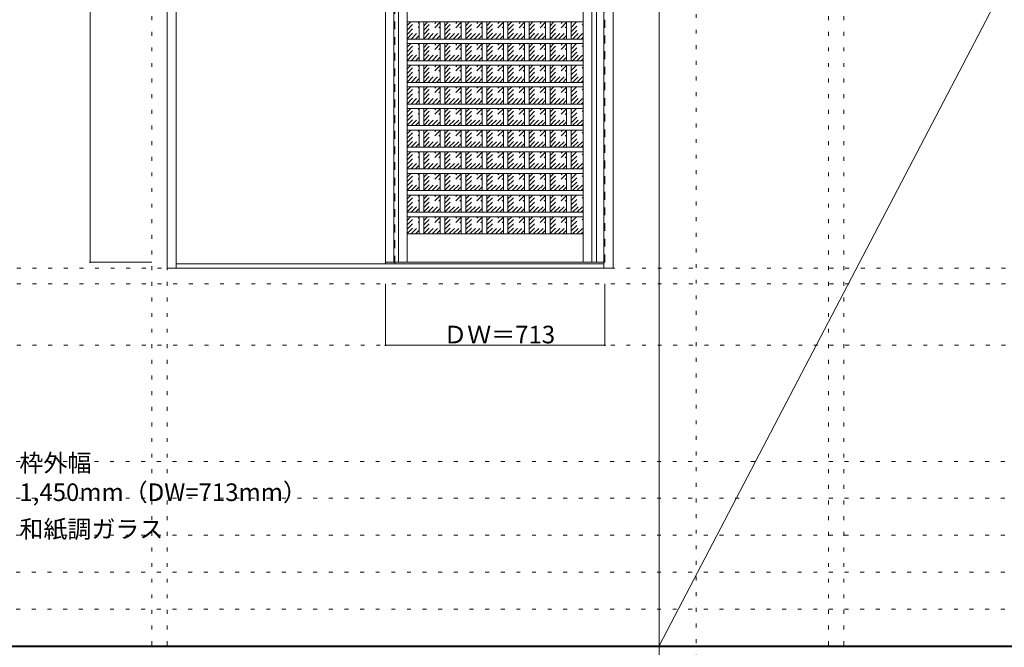
# Model space of a CAD drawing. Units: millimetres. Extents: x -6300 to 6000, y -4455 to 4425.
# Drawn here: x -401 to 2800, y 186 to 2226 of the extents above; entities that cross this region are included whole.
import ezdxf

# ---------------------------------------------------------------- set-up
doc = ezdxf.new("R2010")
doc.units = ezdxf.units.MM
doc.header["$LTSCALE"] = 30
doc.linetypes.add('JWW_DASHED1', pattern=[1.693333, 0.846667, -0.846667])
doc.linetypes.add('JWW_HOJO', pattern=[1.693333, -1.27, 0.423333])
for name, color, linetype in [('0-0_補助線', 7, 'Continuous'), ('0-2_扉', 7, 'Continuous'), ('0-3_仕上げ', 7, 'Continuous'), ('0-4_枠', 7, 'Continuous'), ('0-A_文字', 7, 'Continuous'), ('0-B_寸法', 7, 'Continuous'), ('0-C_ハッチ', 7, 'Continuous'), ('F-1_枠', 7, 'Continuous'), ('F-A_文字', 7, 'Continuous')]:
    doc.layers.add(name, color=color, linetype=linetype)

msp = doc.modelspace()

# ---------------------------------------------------------------- linework, layer by layer
at = {"layer": '0-0_補助線', "color": 120, "linetype": 'JWW_HOJO', "lineweight": 5}
for p, q in [((1798, 4175), (1798, -3790)), ((28, 3965), (28, -3790)), ((2228, 3965), (2228, -3790)), ((-5490, 1368), (5690, 1368)), ((-6000, 790.5), (5700, 790.5)), ((-6000, 670.5), (5700, 670.5)), ((-6000, 550.5), (5700, 550.5)), ((-6000, 430.5), (5700, 430.5)), ((-6000, 310.5), (5700, 310.5))]:
    msp.add_line(p, q, dxfattribs=at)
at = {"layer": '0-0_補助線', "color": 7, "linetype": 'JWW_HOJO', "lineweight": 9}
for p, q in [((78, 3965), (78, -3790)), ((2278, 3965), (2278, -3790)), ((-5490, 1418), (5690, 1418)), ((-5490, 1168), (5690, 1168))]:
    msp.add_line(p, q, dxfattribs=at)
at = {"layer": '0-2_扉', "color": 92, "linetype": 'Continuous', "lineweight": 13}
for p in [(788, 3421), (1498, 1438)]:
    msp.add_line(p, (788, 1438), dxfattribs=at)
at = {"layer": '0-2_扉', "color": 120, "linetype": 'JWW_DASHED1', "lineweight": 5}
for p, q in [((1501, 1438), (1501, 3421)), ((1498, 1438), (1501, 1438))]:
    msp.add_line(p, q, dxfattribs=at)
at = {"layer": '0-3_仕上げ', "color": 92, "linetype": 'Continuous', "lineweight": 13}
for p, q in [((815.5, 3421), (815.5, 1438)), ((830.5, 3421), (830.5, 1438)), ((1458.5, 1438), (1458.5, 3421)), ((1473.5, 1438), (1473.5, 3421)), ((1431, 2218.8), (858, 2218.8)), ((897.2, 2163.4), (897.2, 2218.8)), ((912.2, 2163.4), (912.2, 2218.8)), ((965.7, 2163.4), (965.7, 2218.8)), ((980.7, 2163.4), (980.7, 2218.8)), ((1034.2, 2163.4), (1034.2, 2218.8)), ((1049.2, 2163.4), (1049.2, 2218.8)), ((1102.7, 2163.4), (1102.7, 2218.8)), ((1117.7, 2163.4), (1117.7, 2218.8)), ((1171.2, 2163.4), (1171.2, 2218.8)), ((1186.2, 2163.4), (1186.2, 2218.8)), ((1239.7, 2163.4), (1239.7, 2218.8)), ((1254.7, 2163.4), (1254.7, 2218.8)), ((1308.2, 2163.4), (1308.2, 2218.8)), ((1323.2, 2163.4), (1323.2, 2218.8)), ((1376.7, 2163.4), (1376.7, 2218.8)), ((1391.7, 2163.4), (1391.7, 2218.8)), ((1431, 2163.4), (858, 2163.4)), ((1431, 2148.4), (858, 2148.4)), ((897.2, 2093), (897.2, 2148.4)), ((912.2, 2093), (912.2, 2148.4)), ((965.7, 2093), (965.7, 2148.4)), ((980.7, 2093), (980.7, 2148.4)), ((1034.2, 2093), (1034.2, 2148.4)), ((1049.2, 2093), (1049.2, 2148.4)), ((1102.7, 2093), (1102.7, 2148.4)), ((1117.7, 2093), (1117.7, 2148.4)), ((1171.2, 2093), (1171.2, 2148.4)), ((1186.2, 2093), (1186.2, 2148.4)), ((1239.7, 2093), (1239.7, 2148.4)), ((1254.7, 2093), (1254.7, 2148.4)), ((1308.2, 2093), (1308.2, 2148.4)), ((1323.2, 2093), (1323.2, 2148.4)), ((1376.7, 2093), (1376.7, 2148.4)), ((1391.7, 2093), (1391.7, 2148.4)), ((1431, 2093), (858, 2093)), ((1431, 2078), (858, 2078)), ((897.2, 2022.6), (897.2, 2078)), ((912.2, 2022.6), (912.2, 2078)), ((965.7, 2022.6), (965.7, 2078)), ((980.7, 2022.6), (980.7, 2078)), ((1034.2, 2022.6), (1034.2, 2078)), ((1049.2, 2022.6), (1049.2, 2078)), ((1102.7, 2022.6), (1102.7, 2078)), ((1117.7, 2022.6), (1117.7, 2078)), ((1171.2, 2022.6), (1171.2, 2078)), ((1186.2, 2022.6), (1186.2, 2078)), ((1239.7, 2022.6), (1239.7, 2078)), ((1254.7, 2022.6), (1254.7, 2078)), ((1308.2, 2022.6), (1308.2, 2078)), ((1323.2, 2022.6), (1323.2, 2078)), ((1376.7, 2022.6), (1376.7, 2078)), ((1391.7, 2022.6), (1391.7, 2078)), ((1431, 2022.6), (858, 2022.6)), ((1431, 2007.6), (858, 2007.6)), ((897.2, 1952.2), (897.2, 2007.6)), ((912.2, 1952.2), (912.2, 2007.6)), ((965.7, 1952.2), (965.7, 2007.6)), ((980.7, 1952.2), (980.7, 2007.6)), ((1034.2, 1952.2), (1034.2, 2007.6)), ((1049.2, 1952.2), (1049.2, 2007.6)), ((1102.7, 1952.2), (1102.7, 2007.6)), ((1117.7, 1952.2), (1117.7, 2007.6)), ((1171.2, 1952.2), (1171.2, 2007.6)), ((1186.2, 1952.2), (1186.2, 2007.6)), ((1239.7, 1952.2), (1239.7, 2007.6)), ((1254.7, 1952.2), (1254.7, 2007.6)), ((1308.2, 1952.2), (1308.2, 2007.6)), ((1323.2, 1952.2), (1323.2, 2007.6)), ((1376.7, 1952.2), (1376.7, 2007.6)), ((1391.7, 1952.2), (1391.7, 2007.6)), ((1431, 1952.2), (858, 1952.2)), ((1431, 1937.2), (858, 1937.2)), ((897.2, 1881.8), (897.2, 1937.2)), ((912.2, 1881.8), (912.2, 1937.2)), ((965.7, 1881.8), (965.7, 1937.2)), ((980.7, 1881.8), (980.7, 1937.2)), ((1034.2, 1881.8), (1034.2, 1937.2)), ((1049.2, 1881.8), (1049.2, 1937.2)), ((1102.7, 1881.8), (1102.7, 1937.2)), ((1117.7, 1881.8), (1117.7, 1937.2)), ((1171.2, 1881.8), (1171.2, 1937.2)), ((1186.2, 1881.8), (1186.2, 1937.2)), ((1239.7, 1881.8), (1239.7, 1937.2)), ((1254.7, 1881.8), (1254.7, 1937.2)), ((1308.2, 1881.8), (1308.2, 1937.2)), ((1323.2, 1881.8), (1323.2, 1937.2)), ((1376.7, 1881.8), (1376.7, 1937.2)), ((1391.7, 1881.8), (1391.7, 1937.2)), ((1431, 1881.8), (858, 1881.8)), ((1431, 1866.8), (858, 1866.8)), ((897.2, 1811.4), (897.2, 1866.8)), ((912.2, 1811.4), (912.2, 1866.8)), ((965.7, 1811.4), (965.7, 1866.8)), ((980.7, 1811.4), (980.7, 1866.8)), ((1034.2, 1811.4), (1034.2, 1866.8)), ((1049.2, 1811.4), (1049.2, 1866.8)), ((1102.7, 1811.4), (1102.7, 1866.8)), ((1117.7, 1811.4), (1117.7, 1866.8)), ((1171.2, 1811.4), (1171.2, 1866.8)), ((1186.2, 1811.4), (1186.2, 1866.8)), ((1239.7, 1811.4), (1239.7, 1866.8)), ((1254.7, 1811.4), (1254.7, 1866.8)), ((1308.2, 1811.4), (1308.2, 1866.8)), ((1323.2, 1811.4), (1323.2, 1866.8)), ((1376.7, 1811.4), (1376.7, 1866.8)), ((1391.7, 1811.4), (1391.7, 1866.8)), ((1431, 1811.4), (858, 1811.4)), ((1431, 1796.4), (858, 1796.4)), ((897.2, 1741), (897.2, 1796.4)), ((912.2, 1741), (912.2, 1796.4)), ((965.7, 1741), (965.7, 1796.4)), ((980.7, 1741), (980.7, 1796.4)), ((1034.2, 1741), (1034.2, 1796.4)), ((1049.2, 1741), (1049.2, 1796.4)), ((1102.7, 1741), (1102.7, 1796.4)), ((1117.7, 1741), (1117.7, 1796.4)), ((1171.2, 1741), (1171.2, 1796.4)), ((1186.2, 1741), (1186.2, 1796.4)), ((1239.7, 1741), (1239.7, 1796.4)), ((1254.7, 1741), (1254.7, 1796.4)), ((1308.2, 1741), (1308.2, 1796.4)), ((1323.2, 1741), (1323.2, 1796.4)), ((1376.7, 1741), (1376.7, 1796.4)), ((1391.7, 1741), (1391.7, 1796.4)), ((1431, 1741), (858, 1741)), ((1431, 1726), (858, 1726)), ((897.2, 1670.6), (897.2, 1726)), ((912.2, 1670.6), (912.2, 1726)), ((965.7, 1670.6), (965.7, 1726)), ((980.7, 1670.6), (980.7, 1726)), ((1034.2, 1670.6), (1034.2, 1726)), ((1049.2, 1670.6), (1049.2, 1726)), ((1102.7, 1670.6), (1102.7, 1726)), ((1117.7, 1670.6), (1117.7, 1726)), ((1171.2, 1670.6), (1171.2, 1726)), ((1186.2, 1670.6), (1186.2, 1726)), ((1239.7, 1670.6), (1239.7, 1726)), ((1254.7, 1670.6), (1254.7, 1726)), ((1308.2, 1670.6), (1308.2, 1726)), ((1323.2, 1670.6), (1323.2, 1726)), ((1376.7, 1670.6), (1376.7, 1726)), ((1391.7, 1670.6), (1391.7, 1726)), ((1431, 1670.6), (858, 1670.6)), ((1431, 1655.6), (858, 1655.6)), ((897.2, 1600.2), (897.2, 1655.6)), ((912.2, 1600.2), (912.2, 1655.6)), ((965.7, 1600.2), (965.7, 1655.6)), ((980.7, 1600.2), (980.7, 1655.6)), ((1034.2, 1600.2), (1034.2, 1655.6)), ((1049.2, 1600.2), (1049.2, 1655.6)), ((1102.7, 1600.2), (1102.7, 1655.6)), ((1117.7, 1600.2), (1117.7, 1655.6)), ((1171.2, 1600.2), (1171.2, 1655.6)), ((1186.2, 1600.2), (1186.2, 1655.6)), ((1239.7, 1600.2), (1239.7, 1655.6)), ((1254.7, 1600.2), (1254.7, 1655.6)), ((1308.2, 1600.2), (1308.2, 1655.6)), ((1323.2, 1600.2), (1323.2, 1655.6)), ((1376.7, 1600.2), (1376.7, 1655.6)), ((1391.7, 1600.2), (1391.7, 1655.6)), ((1431, 1600.2), (858, 1600.2)), ((1431, 1585.2), (858, 1585.2)), ((897.2, 1530), (897.2, 1585.2)), ((912.2, 1530), (912.2, 1585.2)), ((965.7, 1530), (965.7, 1585.2)), ((980.7, 1530), (980.7, 1585.2)), ((1034.2, 1530), (1034.2, 1585.2)), ((1049.2, 1530), (1049.2, 1585.2)), ((1102.7, 1530), (1102.7, 1585.2)), ((1117.7, 1530), (1117.7, 1585.2)), ((1171.2, 1530), (1171.2, 1585.2)), ((1186.2, 1530), (1186.2, 1585.2)), ((1239.7, 1530), (1239.7, 1585.2)), ((1254.7, 1530), (1254.7, 1585.2)), ((1308.2, 1530), (1308.2, 1585.2)), ((1323.2, 1530), (1323.2, 1585.2)), ((1376.7, 1530), (1376.7, 1585.2)), ((1391.7, 1530), (1391.7, 1585.2))]:
    msp.add_line(p, q, dxfattribs=at)
at = {"layer": '0-3_仕上げ', "color": 7, "linetype": 'Continuous', "lineweight": 9}
for p, q in [((858, 3421), (858, 1438)), ((1431, 1438), (1431, 3421)), ((1431, 1530), (858, 1530))]:
    msp.add_line(p, q, dxfattribs=at)
at = {"layer": '0-4_枠', "color": 92, "linetype": 'Continuous', "lineweight": 13}
for p, q in [((78, 1418), (78, 3465)), ((1528, 1418), (1528, 3465)), ((108, 1418), (108, 3435)), ((1498, 1418), (1498, 3435)), ((78, 1418), (1528, 1418)), ((108, 1433), (1498, 1433))]:
    msp.add_line(p, q, dxfattribs=at)
at = {"layer": '0-4_枠', "color": 120, "linetype": 'JWW_DASHED1', "lineweight": 5}
for p, q in [((788, 1433), (788, 3435)), ((818, 1433), (818, 3435))]:
    msp.add_line(p, q, dxfattribs=at)
at = {"layer": '0-B_寸法', "color": 120, "linetype": 'Continuous', "lineweight": 5}
for p, q in [((-172, 3421), (-172, 1438)), ((-172, 1438), (28, 1438)), ((788, 1168), (788, 1368)), ((1501, 1168), (1501, 1368)), ((1501, 1168), (788, 1168))]:
    msp.add_line(p, q, dxfattribs=at)
at = {"layer": '0-B_寸法', "color": 7, "linetype": 'Continuous', "lineweight": 9, "const_width": 3}
for points in [[(-170.5, 1438, 0.414214), (-172, 1439.5, 0.414214), (-173.5, 1438, 0.414214), (-172, 1436.5, 0.414214)], [(789.5, 1168, 0.414214), (788, 1169.5, 0.414214), (786.5, 1168, 0.414214), (788, 1166.5, 0.414214)], [(1502.5, 1168, 0.414214), (1501, 1169.5, 0.414214), (1499.5, 1168, 0.414214), (1501, 1166.5, 0.414214)]]:
    msp.add_lwpolyline(points, format="xyb", close=True, dxfattribs=at)
at = {"layer": '0-C_ハッチ', "color": 120, "linetype": 'JWW_DASHED1', "lineweight": 5}
for p, q in [((858, 2192.7), (884.1, 2218.8)), ((858, 2206.9), (869.9, 2218.8)), ((858, 2178.6), (897.2, 2217.9)), ((912.2, 2178.5), (952.6, 2218.8)), ((912.2, 2192.6), (938.4, 2218.8)), ((912.2, 2206.8), (924.3, 2218.8)), ((912.2, 2164.4), (965.7, 2217.9)), ((980.7, 2178.5), (1021.1, 2218.8)), ((980.7, 2192.6), (1006.9, 2218.8)), ((980.7, 2206.8), (992.8, 2218.8)), ((980.7, 2164.4), (1034.2, 2217.9)), ((1049.2, 2178.5), (1089.6, 2218.8)), ((1049.2, 2192.6), (1075.4, 2218.8)), ((1049.2, 2206.8), (1061.3, 2218.8)), ((1049.2, 2164.4), (1102.7, 2217.9)), ((1117.7, 2178.5), (1158.1, 2218.8)), ((1117.7, 2192.6), (1143.9, 2218.8)), ((1117.7, 2206.8), (1129.8, 2218.8)), ((1117.7, 2164.4), (1171.2, 2217.9)), ((1186.2, 2178.5), (1226.6, 2218.8)), ((1186.2, 2192.6), (1212.4, 2218.8)), ((1186.2, 2206.8), (1198.3, 2218.8)), ((1186.2, 2164.4), (1239.7, 2217.9)), ((1254.7, 2178.5), (1295.1, 2218.8)), ((1254.7, 2192.6), (1280.9, 2218.8)), ((1254.7, 2206.8), (1266.8, 2218.8)), ((1254.7, 2164.4), (1308.2, 2217.9)), ((1323.2, 2178.5), (1363.6, 2218.8)), ((1323.2, 2192.6), (1349.4, 2218.8)), ((1323.2, 2206.8), (1335.3, 2218.8)), ((1323.2, 2164.4), (1376.7, 2217.9)), ((1391.7, 2187.3), (1423.3, 2218.8)), ((1391.7, 2201.4), (1409.1, 2218.8)), ((1391.7, 2215.5), (1395, 2218.8)), ((1391.7, 2173.1), (1431, 2212.4)), ((858, 2164.5), (897.2, 2203.7)), ((871.1, 2163.4), (897.2, 2189.6)), ((925.4, 2163.4), (965.7, 2203.7)), ((939.6, 2163.4), (965.7, 2189.6)), ((993.9, 2163.4), (1034.2, 2203.7)), ((1008.1, 2163.4), (1034.2, 2189.6)), ((1062.4, 2163.4), (1102.7, 2203.7)), ((1076.6, 2163.4), (1102.7, 2189.6)), ((1130.9, 2163.4), (1171.2, 2203.7)), ((1145.1, 2163.4), (1171.2, 2189.6)), ((1199.4, 2163.4), (1239.7, 2203.7)), ((1213.6, 2163.4), (1239.7, 2189.6)), ((1267.9, 2163.4), (1308.2, 2203.7)), ((1282.1, 2163.4), (1308.2, 2189.6)), ((1336.4, 2163.4), (1376.7, 2203.7)), ((1350.6, 2163.4), (1376.7, 2189.6)), ((1396.2, 2163.4), (1431, 2198.2)), ((1410.3, 2163.4), (1431, 2184.1)), ((858, 2122.3), (884.1, 2148.4)), ((858, 2136.5), (869.9, 2148.4)), ((858, 2108.2), (897.2, 2147.5)), ((885.2, 2163.4), (897.2, 2175.4)), ((912.2, 2108.1), (952.6, 2148.4)), ((912.2, 2122.2), (938.4, 2148.4)), ((912.2, 2136.4), (924.3, 2148.4)), ((912.2, 2094), (965.7, 2147.5)), ((953.7, 2163.4), (965.7, 2175.4)), ((980.7, 2108.1), (1021.1, 2148.4)), ((980.7, 2122.2), (1006.9, 2148.4)), ((980.7, 2136.4), (992.8, 2148.4)), ((980.7, 2094), (1034.2, 2147.5)), ((1022.2, 2163.4), (1034.2, 2175.4)), ((1049.2, 2108.1), (1089.6, 2148.4)), ((1049.2, 2122.2), (1075.4, 2148.4)), ((1049.2, 2136.4), (1061.3, 2148.4)), ((1049.2, 2094), (1102.7, 2147.5)), ((1090.7, 2163.4), (1102.7, 2175.4)), ((1117.7, 2108.1), (1158.1, 2148.4)), ((1117.7, 2122.2), (1143.9, 2148.4)), ((1117.7, 2136.4), (1129.8, 2148.4)), ((1117.7, 2094), (1171.2, 2147.5)), ((1159.2, 2163.4), (1171.2, 2175.4)), ((1186.2, 2108.1), (1226.6, 2148.4)), ((1186.2, 2122.2), (1212.4, 2148.4)), ((1186.2, 2136.4), (1198.3, 2148.4)), ((1186.2, 2094), (1239.7, 2147.5)), ((1227.7, 2163.4), (1239.7, 2175.4)), ((1254.7, 2108.1), (1295.1, 2148.4)), ((1254.7, 2122.2), (1280.9, 2148.4)), ((1254.7, 2136.4), (1266.8, 2148.4)), ((1254.7, 2094), (1308.2, 2147.5)), ((1296.2, 2163.4), (1308.2, 2175.4)), ((1323.2, 2108.1), (1363.6, 2148.4)), ((1323.2, 2122.2), (1349.4, 2148.4)), ((1323.2, 2136.4), (1335.3, 2148.4)), ((1323.2, 2094), (1376.7, 2147.5)), ((1364.7, 2163.4), (1376.7, 2175.4)), ((1391.7, 2116.9), (1423.3, 2148.4)), ((1391.7, 2131), (1409.1, 2148.4)), ((1391.7, 2145.1), (1395, 2148.4)), ((1424.5, 2163.4), (1431, 2169.9)), ((858, 2094.1), (897.2, 2133.3)), ((871.1, 2093), (897.2, 2119.2)), ((925.4, 2093), (965.7, 2133.3)), ((939.6, 2093), (965.7, 2119.2)), ((993.9, 2093), (1034.2, 2133.3)), ((1008.1, 2093), (1034.2, 2119.2)), ((1062.4, 2093), (1102.7, 2133.3)), ((1076.6, 2093), (1102.7, 2119.2)), ((1130.9, 2093), (1171.2, 2133.3)), ((1145.1, 2093), (1171.2, 2119.2)), ((1199.4, 2093), (1239.7, 2133.3)), ((1213.6, 2093), (1239.7, 2119.2)), ((1267.9, 2093), (1308.2, 2133.3)), ((1282.1, 2093), (1308.2, 2119.2)), ((1336.4, 2093), (1376.7, 2133.3)), ((1350.6, 2093), (1376.7, 2119.2)), ((1391.7, 2102.7), (1431, 2142)), ((1396.2, 2093), (1431, 2127.8)), ((1410.3, 2093), (1431, 2113.7)), ((885.2, 2093), (897.2, 2105)), ((953.7, 2093), (965.7, 2105)), ((1022.2, 2093), (1034.2, 2105)), ((1090.7, 2093), (1102.7, 2105)), ((1159.2, 2093), (1171.2, 2105)), ((1227.7, 2093), (1239.7, 2105)), ((1296.2, 2093), (1308.2, 2105)), ((1364.7, 2093), (1376.7, 2105)), ((1424.5, 2093), (1431, 2099.5)), ((858, 2051.9), (884.1, 2078)), ((858, 2066.1), (869.9, 2078)), ((858, 2037.8), (897.2, 2077.1)), ((858, 2023.7), (897.2, 2062.9)), ((871.1, 2022.6), (897.2, 2048.8)), ((912.2, 2037.7), (952.6, 2078)), ((912.2, 2051.8), (938.4, 2078)), ((912.2, 2066), (924.3, 2078)), ((912.2, 2023.6), (965.7, 2077.1)), ((925.4, 2022.6), (965.7, 2062.9)), ((939.6, 2022.6), (965.7, 2048.8)), ((980.7, 2037.7), (1021.1, 2078)), ((980.7, 2051.8), (1006.9, 2078)), ((980.7, 2066), (992.8, 2078)), ((980.7, 2023.6), (1034.2, 2077.1)), ((993.9, 2022.6), (1034.2, 2062.9)), ((1008.1, 2022.6), (1034.2, 2048.8)), ((1049.2, 2037.7), (1089.6, 2078)), ((1049.2, 2051.8), (1075.4, 2078)), ((1049.2, 2066), (1061.3, 2078)), ((1049.2, 2023.6), (1102.7, 2077.1)), ((1062.4, 2022.6), (1102.7, 2062.9)), ((1076.6, 2022.6), (1102.7, 2048.8)), ((1117.7, 2037.7), (1158.1, 2078)), ((1117.7, 2051.8), (1143.9, 2078)), ((1117.7, 2066), (1129.8, 2078)), ((1117.7, 2023.6), (1171.2, 2077.1)), ((1130.9, 2022.6), (1171.2, 2062.9)), ((1145.1, 2022.6), (1171.2, 2048.8)), ((1186.2, 2037.7), (1226.6, 2078)), ((1186.2, 2051.8), (1212.4, 2078)), ((1186.2, 2066), (1198.3, 2078)), ((1186.2, 2023.6), (1239.7, 2077.1)), ((1199.4, 2022.6), (1239.7, 2062.9)), ((1213.6, 2022.6), (1239.7, 2048.8)), ((1254.7, 2037.7), (1295.1, 2078)), ((1254.7, 2051.8), (1280.9, 2078)), ((1254.7, 2066), (1266.8, 2078)), ((1254.7, 2023.6), (1308.2, 2077.1)), ((1267.9, 2022.6), (1308.2, 2062.9)), ((1282.1, 2022.6), (1308.2, 2048.8)), ((1323.2, 2037.7), (1363.6, 2078)), ((1323.2, 2051.8), (1349.4, 2078)), ((1323.2, 2066), (1335.3, 2078)), ((1323.2, 2023.6), (1376.7, 2077.1)), ((1336.4, 2022.6), (1376.7, 2062.9)), ((1350.6, 2022.6), (1376.7, 2048.8)), ((1391.7, 2046.5), (1423.3, 2078)), ((1391.7, 2060.6), (1409.1, 2078)), ((1391.7, 2074.7), (1395, 2078)), ((1391.7, 2032.3), (1431, 2071.6)), ((1396.2, 2022.6), (1431, 2057.4)), ((885.2, 2022.6), (897.2, 2034.6)), ((953.7, 2022.6), (965.7, 2034.6)), ((1022.2, 2022.6), (1034.2, 2034.6)), ((1090.7, 2022.6), (1102.7, 2034.6)), ((1159.2, 2022.6), (1171.2, 2034.6)), ((1227.7, 2022.6), (1239.7, 2034.6)), ((1296.2, 2022.6), (1308.2, 2034.6)), ((1364.7, 2022.6), (1376.7, 2034.6)), ((1410.3, 2022.6), (1431, 2043.3)), ((1424.5, 2022.6), (1431, 2029.1)), ((858, 1981.5), (884.1, 2007.6)), ((858, 1995.7), (869.9, 2007.6)), ((858, 1967.4), (897.2, 2006.7)), ((858, 1953.3), (897.2, 1992.5)), ((912.2, 1967.3), (952.6, 2007.6)), ((912.2, 1981.4), (938.4, 2007.6)), ((912.2, 1995.6), (924.3, 2007.6)), ((912.2, 1953.2), (965.7, 2006.7)), ((925.4, 1952.2), (965.7, 1992.5)), ((980.7, 1967.3), (1021.1, 2007.6)), ((980.7, 1981.4), (1006.9, 2007.6)), ((980.7, 1995.6), (992.8, 2007.6)), ((980.7, 1953.2), (1034.2, 2006.7)), ((993.9, 1952.2), (1034.2, 1992.5)), ((1049.2, 1967.3), (1089.6, 2007.6)), ((1049.2, 1981.4), (1075.4, 2007.6)), ((1049.2, 1995.6), (1061.3, 2007.6)), ((1049.2, 1953.2), (1102.7, 2006.7)), ((1062.4, 1952.2), (1102.7, 1992.5)), ((1117.7, 1967.3), (1158.1, 2007.6)), ((1117.7, 1981.4), (1143.9, 2007.6)), ((1117.7, 1995.6), (1129.8, 2007.6)), ((1117.7, 1953.2), (1171.2, 2006.7)), ((1130.9, 1952.2), (1171.2, 1992.5)), ((1186.2, 1967.3), (1226.6, 2007.6)), ((1186.2, 1981.4), (1212.4, 2007.6)), ((1186.2, 1995.6), (1198.3, 2007.6)), ((1186.2, 1953.2), (1239.7, 2006.7)), ((1199.4, 1952.2), (1239.7, 1992.5)), ((1254.7, 1967.3), (1295.1, 2007.6)), ((1254.7, 1981.4), (1280.9, 2007.6)), ((1254.7, 1995.6), (1266.8, 2007.6)), ((1254.7, 1953.2), (1308.2, 2006.7)), ((1267.9, 1952.2), (1308.2, 1992.5)), ((1323.2, 1967.3), (1363.6, 2007.6)), ((1323.2, 1981.4), (1349.4, 2007.6)), ((1323.2, 1995.6), (1335.3, 2007.6)), ((1323.2, 1953.2), (1376.7, 2006.7)), ((1336.4, 1952.2), (1376.7, 1992.5)), ((1391.7, 1976.1), (1423.3, 2007.6)), ((1391.7, 1990.2), (1409.1, 2007.6)), ((1391.7, 2004.3), (1395, 2007.6)), ((1391.7, 1961.9), (1431, 2001.2)), ((1396.2, 1952.2), (1431, 1987)), ((871.1, 1952.2), (897.2, 1978.4)), ((885.2, 1952.2), (897.2, 1964.2)), ((939.6, 1952.2), (965.7, 1978.4)), ((953.7, 1952.2), (965.7, 1964.2)), ((1008.1, 1952.2), (1034.2, 1978.4)), ((1022.2, 1952.2), (1034.2, 1964.2)), ((1076.6, 1952.2), (1102.7, 1978.4)), ((1090.7, 1952.2), (1102.7, 1964.2)), ((1145.1, 1952.2), (1171.2, 1978.4)), ((1159.2, 1952.2), (1171.2, 1964.2)), ((1213.6, 1952.2), (1239.7, 1978.4)), ((1227.7, 1952.2), (1239.7, 1964.2)), ((1282.1, 1952.2), (1308.2, 1978.4)), ((1296.2, 1952.2), (1308.2, 1964.2)), ((1350.6, 1952.2), (1376.7, 1978.4)), ((1364.7, 1952.2), (1376.7, 1964.2)), ((1410.3, 1952.2), (1431, 1972.9)), ((1424.5, 1952.2), (1431, 1958.7)), ((858, 1911.1), (884.1, 1937.2)), ((858, 1925.3), (869.9, 1937.2)), ((858, 1897), (897.2, 1936.3)), ((858, 1882.9), (897.2, 1922.1)), ((912.2, 1896.9), (952.6, 1937.2)), ((912.2, 1911), (938.4, 1937.2)), ((912.2, 1925.2), (924.3, 1937.2)), ((912.2, 1882.8), (965.7, 1936.3)), ((925.4, 1881.8), (965.7, 1922.1)), ((980.7, 1896.9), (1021.1, 1937.2)), ((980.7, 1911), (1006.9, 1937.2)), ((980.7, 1925.2), (992.8, 1937.2)), ((980.7, 1882.8), (1034.2, 1936.3)), ((993.9, 1881.8), (1034.2, 1922.1)), ((1049.2, 1896.9), (1089.6, 1937.2)), ((1049.2, 1911), (1075.4, 1937.2)), ((1049.2, 1925.2), (1061.3, 1937.2)), ((1049.2, 1882.8), (1102.7, 1936.3)), ((1062.4, 1881.8), (1102.7, 1922.1)), ((1117.7, 1896.9), (1158.1, 1937.2)), ((1117.7, 1911), (1143.9, 1937.2)), ((1117.7, 1925.2), (1129.8, 1937.2)), ((1117.7, 1882.8), (1171.2, 1936.3)), ((1130.9, 1881.8), (1171.2, 1922.1)), ((1186.2, 1896.9), (1226.6, 1937.2)), ((1186.2, 1911), (1212.4, 1937.2)), ((1186.2, 1925.2), (1198.3, 1937.2)), ((1186.2, 1882.8), (1239.7, 1936.3)), ((1199.4, 1881.8), (1239.7, 1922.1)), ((1254.7, 1896.9), (1295.1, 1937.2)), ((1254.7, 1911), (1280.9, 1937.2)), ((1254.7, 1925.2), (1266.8, 1937.2)), ((1254.7, 1882.8), (1308.2, 1936.3)), ((1267.9, 1881.8), (1308.2, 1922.1)), ((1323.2, 1896.9), (1363.6, 1937.2)), ((1323.2, 1911), (1349.4, 1937.2)), ((1323.2, 1925.2), (1335.3, 1937.2)), ((1323.2, 1882.8), (1376.7, 1936.3)), ((1336.4, 1881.8), (1376.7, 1922.1)), ((1391.7, 1905.7), (1423.3, 1937.2)), ((1391.7, 1919.8), (1409.1, 1937.2)), ((1391.7, 1933.9), (1395, 1937.2)), ((1391.7, 1891.5), (1431, 1930.8)), ((871.1, 1881.8), (897.2, 1908)), ((885.2, 1881.8), (897.2, 1893.8)), ((939.6, 1881.8), (965.7, 1908)), ((953.7, 1881.8), (965.7, 1893.8)), ((1008.1, 1881.8), (1034.2, 1908)), ((1022.2, 1881.8), (1034.2, 1893.8)), ((1076.6, 1881.8), (1102.7, 1908)), ((1090.7, 1881.8), (1102.7, 1893.8)), ((1145.1, 1881.8), (1171.2, 1908)), ((1159.2, 1881.8), (1171.2, 1893.8)), ((1213.6, 1881.8), (1239.7, 1908)), ((1227.7, 1881.8), (1239.7, 1893.8)), ((1282.1, 1881.8), (1308.2, 1908)), ((1296.2, 1881.8), (1308.2, 1893.8)), ((1350.6, 1881.8), (1376.7, 1908)), ((1364.7, 1881.8), (1376.7, 1893.8)), ((1396.2, 1881.8), (1431, 1916.6)), ((1410.3, 1881.8), (1431, 1902.5)), ((1424.5, 1881.8), (1431, 1888.3)), ((858, 1840.7), (884.1, 1866.8)), ((858, 1854.9), (869.9, 1866.8)), ((858, 1826.6), (897.2, 1865.9)), ((912.2, 1826.5), (952.6, 1866.8)), ((912.2, 1840.6), (938.4, 1866.8)), ((912.2, 1854.8), (924.3, 1866.8)), ((912.2, 1812.4), (965.7, 1865.9)), ((980.7, 1826.5), (1021.1, 1866.8)), ((980.7, 1840.6), (1006.9, 1866.8)), ((980.7, 1854.8), (992.8, 1866.8)), ((980.7, 1812.4), (1034.2, 1865.9)), ((1049.2, 1826.5), (1089.6, 1866.8)), ((1049.2, 1840.6), (1075.4, 1866.8)), ((1049.2, 1854.8), (1061.3, 1866.8)), ((1049.2, 1812.4), (1102.7, 1865.9)), ((1117.7, 1826.5), (1158.1, 1866.8)), ((1117.7, 1840.6), (1143.9, 1866.8)), ((1117.7, 1854.8), (1129.8, 1866.8)), ((1117.7, 1812.4), (1171.2, 1865.9)), ((1186.2, 1826.5), (1226.6, 1866.8)), ((1186.2, 1840.6), (1212.4, 1866.8)), ((1186.2, 1854.8), (1198.3, 1866.8)), ((1186.2, 1812.4), (1239.7, 1865.9)), ((1254.7, 1826.5), (1295.1, 1866.8)), ((1254.7, 1840.6), (1280.9, 1866.8)), ((1254.7, 1854.8), (1266.8, 1866.8)), ((1254.7, 1812.4), (1308.2, 1865.9)), ((1323.2, 1826.5), (1363.6, 1866.8)), ((1323.2, 1840.6), (1349.4, 1866.8)), ((1323.2, 1854.8), (1335.3, 1866.8)), ((1323.2, 1812.4), (1376.7, 1865.9)), ((1391.7, 1835.3), (1423.3, 1866.8)), ((1391.7, 1849.4), (1409.1, 1866.8)), ((1391.7, 1863.5), (1395, 1866.8)), ((1391.7, 1821.1), (1431, 1860.4)), ((858, 1812.5), (897.2, 1851.7)), ((871.1, 1811.4), (897.2, 1837.6)), ((925.4, 1811.4), (965.7, 1851.7)), ((939.6, 1811.4), (965.7, 1837.6)), ((993.9, 1811.4), (1034.2, 1851.7)), ((1008.1, 1811.4), (1034.2, 1837.6)), ((1062.4, 1811.4), (1102.7, 1851.7)), ((1076.6, 1811.4), (1102.7, 1837.6)), ((1130.9, 1811.4), (1171.2, 1851.7)), ((1145.1, 1811.4), (1171.2, 1837.6)), ((1199.4, 1811.4), (1239.7, 1851.7)), ((1213.6, 1811.4), (1239.7, 1837.6)), ((1267.9, 1811.4), (1308.2, 1851.7)), ((1282.1, 1811.4), (1308.2, 1837.6)), ((1336.4, 1811.4), (1376.7, 1851.7)), ((1350.6, 1811.4), (1376.7, 1837.6)), ((1396.2, 1811.4), (1431, 1846.2)), ((1410.3, 1811.4), (1431, 1832.1)), ((858, 1770.3), (884.1, 1796.4)), ((858, 1784.5), (869.9, 1796.4)), ((858, 1756.2), (897.2, 1795.5)), ((885.2, 1811.4), (897.2, 1823.4)), ((912.2, 1756.1), (952.6, 1796.4)), ((912.2, 1770.2), (938.4, 1796.4)), ((912.2, 1784.4), (924.3, 1796.4)), ((912.2, 1742), (965.7, 1795.5)), ((953.7, 1811.4), (965.7, 1823.4)), ((980.7, 1756.1), (1021.1, 1796.4)), ((980.7, 1770.2), (1006.9, 1796.4)), ((980.7, 1784.4), (992.8, 1796.4)), ((980.7, 1742), (1034.2, 1795.5)), ((1022.2, 1811.4), (1034.2, 1823.4)), ((1049.2, 1756.1), (1089.6, 1796.4)), ((1049.2, 1770.2), (1075.4, 1796.4)), ((1049.2, 1784.4), (1061.3, 1796.4)), ((1049.2, 1742), (1102.7, 1795.5)), ((1090.7, 1811.4), (1102.7, 1823.4)), ((1117.7, 1756.1), (1158.1, 1796.4)), ((1117.7, 1770.2), (1143.9, 1796.4)), ((1117.7, 1784.4), (1129.8, 1796.4)), ((1117.7, 1742), (1171.2, 1795.5)), ((1159.2, 1811.4), (1171.2, 1823.4)), ((1186.2, 1756.1), (1226.6, 1796.4)), ((1186.2, 1770.2), (1212.4, 1796.4)), ((1186.2, 1784.4), (1198.3, 1796.4)), ((1186.2, 1742), (1239.7, 1795.5)), ((1227.7, 1811.4), (1239.7, 1823.4)), ((1254.7, 1756.1), (1295.1, 1796.4)), ((1254.7, 1770.2), (1280.9, 1796.4)), ((1254.7, 1784.4), (1266.8, 1796.4)), ((1254.7, 1742), (1308.2, 1795.5)), ((1296.2, 1811.4), (1308.2, 1823.4)), ((1323.2, 1756.1), (1363.6, 1796.4)), ((1323.2, 1770.2), (1349.4, 1796.4)), ((1323.2, 1784.4), (1335.3, 1796.4)), ((1323.2, 1742), (1376.7, 1795.5)), ((1364.7, 1811.4), (1376.7, 1823.4)), ((1391.7, 1764.9), (1423.3, 1796.4)), ((1391.7, 1779), (1409.1, 1796.4)), ((1391.7, 1793.1), (1395, 1796.4)), ((1424.5, 1811.4), (1431, 1817.9)), ((858, 1742.1), (897.2, 1781.3)), ((871.1, 1741), (897.2, 1767.2)), ((925.4, 1741), (965.7, 1781.3)), ((939.6, 1741), (965.7, 1767.2)), ((993.9, 1741), (1034.2, 1781.3)), ((1008.1, 1741), (1034.2, 1767.2)), ((1062.4, 1741), (1102.7, 1781.3)), ((1076.6, 1741), (1102.7, 1767.2)), ((1130.9, 1741), (1171.2, 1781.3)), ((1145.1, 1741), (1171.2, 1767.2)), ((1199.4, 1741), (1239.7, 1781.3)), ((1213.6, 1741), (1239.7, 1767.2)), ((1267.9, 1741), (1308.2, 1781.3)), ((1282.1, 1741), (1308.2, 1767.2)), ((1336.4, 1741), (1376.7, 1781.3)), ((1350.6, 1741), (1376.7, 1767.2)), ((1391.7, 1750.7), (1431, 1790)), ((1396.2, 1741), (1431, 1775.8)), ((1410.3, 1741), (1431, 1761.7)), ((885.2, 1741), (897.2, 1753)), ((953.7, 1741), (965.7, 1753)), ((1022.2, 1741), (1034.2, 1753)), ((1090.7, 1741), (1102.7, 1753)), ((1159.2, 1741), (1171.2, 1753)), ((1227.7, 1741), (1239.7, 1753)), ((1296.2, 1741), (1308.2, 1753)), ((1364.7, 1741), (1376.7, 1753)), ((1424.5, 1741), (1431, 1747.5)), ((858, 1699.9), (884.1, 1726)), ((858, 1714.1), (869.9, 1726)), ((858, 1685.8), (897.2, 1725.1)), ((858, 1671.7), (897.2, 1710.9)), ((871.1, 1670.6), (897.2, 1696.8)), ((912.2, 1685.7), (952.6, 1726)), ((912.2, 1699.8), (938.4, 1726)), ((912.2, 1714), (924.3, 1726)), ((912.2, 1671.6), (965.7, 1725.1)), ((925.4, 1670.6), (965.7, 1710.9)), ((939.6, 1670.6), (965.7, 1696.8)), ((980.7, 1685.7), (1021.1, 1726)), ((980.7, 1699.8), (1006.9, 1726)), ((980.7, 1714), (992.8, 1726)), ((980.7, 1671.6), (1034.2, 1725.1)), ((993.9, 1670.6), (1034.2, 1710.9)), ((1008.1, 1670.6), (1034.2, 1696.8)), ((1049.2, 1685.7), (1089.6, 1726)), ((1049.2, 1699.8), (1075.4, 1726)), ((1049.2, 1714), (1061.3, 1726)), ((1049.2, 1671.6), (1102.7, 1725.1)), ((1062.4, 1670.6), (1102.7, 1710.9)), ((1076.6, 1670.6), (1102.7, 1696.8)), ((1117.7, 1685.7), (1158.1, 1726)), ((1117.7, 1699.8), (1143.9, 1726)), ((1117.7, 1714), (1129.8, 1726)), ((1117.7, 1671.6), (1171.2, 1725.1)), ((1130.9, 1670.6), (1171.2, 1710.9)), ((1145.1, 1670.6), (1171.2, 1696.8)), ((1186.2, 1685.7), (1226.6, 1726)), ((1186.2, 1699.8), (1212.4, 1726)), ((1186.2, 1714), (1198.3, 1726)), ((1186.2, 1671.6), (1239.7, 1725.1)), ((1199.4, 1670.6), (1239.7, 1710.9)), ((1213.6, 1670.6), (1239.7, 1696.8)), ((1254.7, 1685.7), (1295.1, 1726)), ((1254.7, 1699.8), (1280.9, 1726)), ((1254.7, 1714), (1266.8, 1726)), ((1254.7, 1671.6), (1308.2, 1725.1)), ((1267.9, 1670.6), (1308.2, 1710.9)), ((1282.1, 1670.6), (1308.2, 1696.8)), ((1323.2, 1685.7), (1363.6, 1726)), ((1323.2, 1699.8), (1349.4, 1726)), ((1323.2, 1714), (1335.3, 1726)), ((1323.2, 1671.6), (1376.7, 1725.1)), ((1336.4, 1670.6), (1376.7, 1710.9)), ((1350.6, 1670.6), (1376.7, 1696.8)), ((1391.7, 1694.5), (1423.3, 1726)), ((1391.7, 1708.6), (1409.1, 1726)), ((1391.7, 1722.7), (1395, 1726)), ((1391.7, 1680.3), (1431, 1719.6)), ((1396.2, 1670.6), (1431, 1705.4)), ((885.2, 1670.6), (897.2, 1682.6)), ((953.7, 1670.6), (965.7, 1682.6)), ((1022.2, 1670.6), (1034.2, 1682.6)), ((1090.7, 1670.6), (1102.7, 1682.6)), ((1159.2, 1670.6), (1171.2, 1682.6)), ((1227.7, 1670.6), (1239.7, 1682.6)), ((1296.2, 1670.6), (1308.2, 1682.6)), ((1364.7, 1670.6), (1376.7, 1682.6)), ((1410.3, 1670.6), (1431, 1691.3)), ((1424.5, 1670.6), (1431, 1677.1)), ((858, 1629.5), (884.1, 1655.6)), ((858, 1643.7), (869.9, 1655.6)), ((858, 1615.4), (897.2, 1654.7)), ((858, 1601.3), (897.2, 1640.5)), ((912.2, 1615.3), (952.6, 1655.6)), ((912.2, 1629.4), (938.4, 1655.6)), ((912.2, 1643.6), (924.3, 1655.6)), ((912.2, 1601.2), (965.7, 1654.7)), ((925.4, 1600.2), (965.7, 1640.5)), ((980.7, 1615.3), (1021.1, 1655.6)), ((980.7, 1629.4), (1006.9, 1655.6)), ((980.7, 1643.6), (992.8, 1655.6)), ((980.7, 1601.2), (1034.2, 1654.7)), ((993.9, 1600.2), (1034.2, 1640.5)), ((1049.2, 1615.3), (1089.6, 1655.6)), ((1049.2, 1629.4), (1075.4, 1655.6)), ((1049.2, 1643.6), (1061.3, 1655.6)), ((1049.2, 1601.2), (1102.7, 1654.7)), ((1062.4, 1600.2), (1102.7, 1640.5)), ((1117.7, 1615.3), (1158.1, 1655.6)), ((1117.7, 1629.4), (1143.9, 1655.6)), ((1117.7, 1643.6), (1129.8, 1655.6)), ((1117.7, 1601.2), (1171.2, 1654.7)), ((1130.9, 1600.2), (1171.2, 1640.5)), ((1186.2, 1615.3), (1226.6, 1655.6)), ((1186.2, 1629.4), (1212.4, 1655.6)), ((1186.2, 1643.6), (1198.3, 1655.6)), ((1186.2, 1601.2), (1239.7, 1654.7)), ((1199.4, 1600.2), (1239.7, 1640.5)), ((1254.7, 1615.3), (1295.1, 1655.6)), ((1254.7, 1629.4), (1280.9, 1655.6)), ((1254.7, 1643.6), (1266.8, 1655.6)), ((1254.7, 1601.2), (1308.2, 1654.7)), ((1267.9, 1600.2), (1308.2, 1640.5)), ((1323.2, 1615.3), (1363.6, 1655.6)), ((1323.2, 1629.4), (1349.4, 1655.6)), ((1323.2, 1643.6), (1335.3, 1655.6)), ((1323.2, 1601.2), (1376.7, 1654.7)), ((1336.4, 1600.2), (1376.7, 1640.5)), ((1391.7, 1624.1), (1423.3, 1655.6)), ((1391.7, 1638.2), (1409.1, 1655.6)), ((1391.7, 1652.3), (1395, 1655.6)), ((1391.7, 1609.9), (1431, 1649.2)), ((1396.2, 1600.2), (1431, 1635)), ((871.1, 1600.2), (897.2, 1626.4)), ((885.2, 1600.2), (897.2, 1612.2)), ((939.6, 1600.2), (965.7, 1626.4)), ((953.7, 1600.2), (965.7, 1612.2)), ((1008.1, 1600.2), (1034.2, 1626.4)), ((1022.2, 1600.2), (1034.2, 1612.2)), ((1076.6, 1600.2), (1102.7, 1626.4)), ((1090.7, 1600.2), (1102.7, 1612.2)), ((1145.1, 1600.2), (1171.2, 1626.4)), ((1159.2, 1600.2), (1171.2, 1612.2)), ((1213.6, 1600.2), (1239.7, 1626.4)), ((1227.7, 1600.2), (1239.7, 1612.2)), ((1282.1, 1600.2), (1308.2, 1626.4)), ((1296.2, 1600.2), (1308.2, 1612.2)), ((1350.6, 1600.2), (1376.7, 1626.4)), ((1364.7, 1600.2), (1376.7, 1612.2)), ((1410.3, 1600.2), (1431, 1620.9)), ((1424.5, 1600.2), (1431, 1606.7)), ((858, 1559.2), (884, 1585.2)), ((858, 1573.4), (869.8, 1585.2)), ((858, 1545.1), (897.2, 1584.4)), ((858, 1531), (897.2, 1570.2)), ((912.2, 1545), (952.5, 1585.2)), ((912.2, 1559.1), (938.3, 1585.2)), ((912.2, 1573.3), (924.2, 1585.2)), ((912.2, 1530.9), (965.7, 1584.4)), ((925.5, 1530), (965.7, 1570.2)), ((980.7, 1545), (1021, 1585.2)), ((980.7, 1559.1), (1006.8, 1585.2)), ((980.7, 1573.3), (992.7, 1585.2)), ((980.7, 1530.9), (1034.2, 1584.4)), ((994, 1530), (1034.2, 1570.2)), ((1049.2, 1545), (1089.5, 1585.2)), ((1049.2, 1559.1), (1075.3, 1585.2)), ((1049.2, 1573.3), (1061.2, 1585.2)), ((1049.2, 1530.9), (1102.7, 1584.4)), ((1062.5, 1530), (1102.7, 1570.2)), ((1117.7, 1545), (1158, 1585.2)), ((1117.7, 1559.1), (1143.8, 1585.2)), ((1117.7, 1573.3), (1129.7, 1585.2)), ((1117.7, 1530.9), (1171.2, 1584.4)), ((1131, 1530), (1171.2, 1570.2)), ((1186.2, 1545), (1226.5, 1585.2)), ((1186.2, 1559.1), (1212.3, 1585.2)), ((1186.2, 1573.3), (1198.2, 1585.2)), ((1186.2, 1530.9), (1239.7, 1584.4)), ((1199.5, 1530), (1239.7, 1570.2)), ((1254.7, 1545), (1295, 1585.2)), ((1254.7, 1559.1), (1280.8, 1585.2)), ((1254.7, 1573.3), (1266.7, 1585.2)), ((1254.7, 1530.9), (1308.2, 1584.4)), ((1268, 1530), (1308.2, 1570.2)), ((1323.2, 1545), (1363.5, 1585.2)), ((1323.2, 1559.1), (1349.3, 1585.2)), ((1323.2, 1573.3), (1335.2, 1585.2)), ((1323.2, 1530.9), (1376.7, 1584.4)), ((1336.5, 1530), (1376.7, 1570.2)), ((1391.7, 1553.8), (1423.2, 1585.2)), ((1391.7, 1567.9), (1409, 1585.2)), ((1391.7, 1582), (1394.9, 1585.2)), ((1391.7, 1539.6), (1431, 1578.9)), ((871.2, 1530), (897.2, 1556.1)), ((885.3, 1530), (897.2, 1541.9)), ((939.7, 1530), (965.7, 1556.1)), ((953.8, 1530), (965.7, 1541.9)), ((1008.2, 1530), (1034.2, 1556.1)), ((1022.3, 1530), (1034.2, 1541.9)), ((1076.7, 1530), (1102.7, 1556.1)), ((1090.8, 1530), (1102.7, 1541.9)), ((1145.2, 1530), (1171.2, 1556.1)), ((1159.3, 1530), (1171.2, 1541.9)), ((1213.7, 1530), (1239.7, 1556.1)), ((1227.8, 1530), (1239.7, 1541.9)), ((1282.2, 1530), (1308.2, 1556.1)), ((1296.3, 1530), (1308.2, 1541.9)), ((1350.7, 1530), (1376.7, 1556.1)), ((1364.8, 1530), (1376.7, 1541.9)), ((1396.3, 1530), (1431, 1564.7)), ((1410.4, 1530), (1431, 1550.6)), ((1424.6, 1530), (1431, 1536.4))]:
    msp.add_line(p, q, dxfattribs=at)
at = {"layer": 'F-1_枠', "color": 200, "linetype": 'Continuous', "lineweight": 20}
for p, q in [((1678, -3790), (1678, 4175)), ((-6000, 190.5), (5700, 190.5)), ((-6000, 187.5), (5700, 187.5))]:
    msp.add_line(p, q, dxfattribs=at)
at = {"layer": 'F-A_文字', "color": 7, "linetype": 'Continuous', "lineweight": 9}
msp.add_line((1678, 190.5), (3752, 4165), dxfattribs=at)

# ---------------------------------------------------------------- texts
at = {"layer": '0-A_文字', "color": 7, "linetype": 'Continuous', "lineweight": 9, "char_height": 57.15, "attachment_point": 7}
for s, insert, width in [('{\\fＭＳ ゴシック|b0|i0|c128|p49;枠外幅 1,450mm（DW=713mm）}', (-402, 661.6), 975), ('{\\fＭＳ ゴシック|b0|i0|c128|p49;和紙調ガラス}', (-402, 541.6), 450)]:
    msp.add_mtext(s, dxfattribs=dict(at, insert=insert, width=width))
at = {"layer": '0-B_寸法', "color": 7, "linetype": 'Continuous', "lineweight": 211, "insert": (975.7, 1174.1), "char_height": 57.15, "width": 337.5, "attachment_point": 7}
msp.add_mtext('{\\fＭＳ ゴシック|b0|i0|c128|p49;ＤＷ＝713}', dxfattribs=at)

doc.saveas('drawing.dxf')
